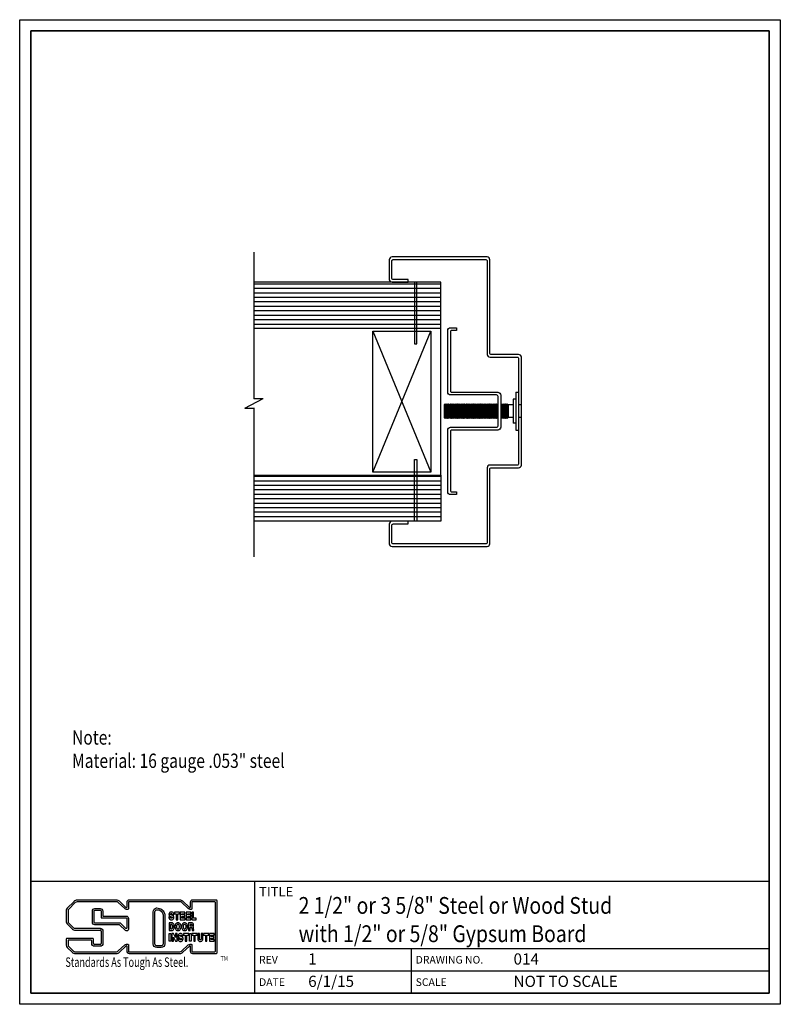
# Model space of a CAD drawing. Units: inches. Extents: x 0 to 8.5, y 0 to 11.
import ezdxf

# ---------------------------------------------------------------- set-up
doc = ezdxf.new("R2010")
doc.units = ezdxf.units.IN
doc.header["$MEASUREMENT"] = 0
doc.linetypes.add('HIDDEN2', pattern=[0.1875, 0.125, -0.0625])
for name, color, linetype in [('HATCH', 8, 'CONTINUOUS'), ('OBJ-1', 2, 'CONTINUOUS'), ('OBJ-2', 3, 'CONTINUOUS'), ('TEXT', 7, 'CONTINUOUS'), ('TTLB', 5, 'CONTINUOUS')]:
    doc.layers.add(name, color=color, linetype=linetype)
doc.styles.get("Standard").update_dxf_attribs({"font": 'romans.shx'})

msp = doc.modelspace()

# ---------------------------------------------------------------- hatches: boundary and pattern name
at = {"layer": 'HATCH'}
h = msp.add_hatch(dxfattribs=at)
h.set_pattern_fill('ANSI31', color=256, scale=0.4, angle=315, style=0)
h.paths.add_polyline_path([(4.707, 8.068), (2.618, 8.068), (2.618, 7.554), (4.707, 7.554)])
h.paths.add_polyline_path([(4.707, 5.911), (2.618, 5.911), (2.618, 5.396), (4.707, 5.396)])

# ---------------------------------------------------------------- linework, layer by layer
at = {"layer": 'OBJ-1'}
for p, q in [((3.948, 7.52), (4.593, 5.944)), ((3.948, 5.944), (4.593, 7.52)), ((4.707, 5.911), (4.707, 7.554))]:
    msp.add_line(p, q, dxfattribs=at)
for points in [[(2.618, 7.554), (4.707, 7.554), (4.707, 8.068), (2.618, 8.068)], [(2.618, 5.911), (4.707, 5.911), (4.707, 5.396), (2.618, 5.396)]]:
    msp.add_lwpolyline(points, dxfattribs=at)
msp.add_lwpolyline([(3.948, 7.52), (4.593, 7.52), (4.593, 5.944), (3.948, 5.944)], close=True, dxfattribs=at)
at = {"layer": 'OBJ-2'}
for p, q in [((5.546, 6.838), (5.546, 6.416)), ((5.546, 6.838), (5.576, 6.838)), ((5.516, 6.76), (5.516, 6.494)), ((5.546, 6.76), (5.516, 6.76)), ((4.753, 6.709), (4.743, 6.698)), ((4.743, 6.698), (4.743, 6.555)), ((4.753, 6.709), (4.753, 6.544)), ((4.763, 6.698), (4.753, 6.709)), ((4.773, 6.709), (4.763, 6.698)), ((4.763, 6.698), (4.763, 6.555)), ((4.773, 6.709), (4.773, 6.544)), ((4.783, 6.698), (4.773, 6.709)), ((4.793, 6.709), (4.783, 6.698)), ((4.783, 6.698), (4.783, 6.555)), ((4.793, 6.709), (4.793, 6.544)), ((4.803, 6.698), (4.793, 6.709)), ((4.813, 6.709), (4.803, 6.698)), ((4.803, 6.698), (4.803, 6.555)), ((4.813, 6.709), (4.813, 6.544)), ((4.823, 6.698), (4.813, 6.709)), ((4.833, 6.709), (4.823, 6.698)), ((4.823, 6.698), (4.823, 6.555)), ((4.833, 6.709), (4.833, 6.544)), ((4.843, 6.698), (4.833, 6.709)), ((4.853, 6.709), (4.843, 6.698)), ((4.843, 6.698), (4.843, 6.555)), ((4.853, 6.709), (4.853, 6.544)), ((4.863, 6.698), (4.853, 6.709)), ((4.873, 6.709), (4.863, 6.698)), ((4.863, 6.698), (4.863, 6.555)), ((4.873, 6.709), (4.873, 6.544)), ((4.882, 6.698), (4.873, 6.709)), ((4.892, 6.709), (4.882, 6.698)), ((4.882, 6.698), (4.882, 6.555)), ((4.892, 6.709), (4.892, 6.544)), ((4.902, 6.698), (4.892, 6.709)), ((4.912, 6.709), (4.902, 6.698)), ((4.902, 6.698), (4.902, 6.555)), ((4.912, 6.709), (4.912, 6.544)), ((4.922, 6.698), (4.912, 6.709)), ((4.932, 6.709), (4.922, 6.698)), ((4.922, 6.698), (4.922, 6.555)), ((4.932, 6.709), (4.932, 6.544)), ((4.942, 6.698), (4.932, 6.709)), ((4.952, 6.709), (4.942, 6.698)), ((4.942, 6.698), (4.942, 6.555)), ((4.952, 6.709), (4.952, 6.544)), ((4.962, 6.698), (4.952, 6.709)), ((4.972, 6.709), (4.962, 6.698)), ((4.962, 6.698), (4.962, 6.555)), ((4.972, 6.709), (4.972, 6.544)), ((4.982, 6.698), (4.972, 6.709)), ((4.992, 6.709), (4.982, 6.698)), ((4.982, 6.698), (4.982, 6.555)), ((4.992, 6.709), (4.992, 6.544)), ((5.002, 6.698), (4.992, 6.709)), ((5.012, 6.709), (5.002, 6.698)), ((5.002, 6.698), (5.002, 6.555)), ((5.012, 6.709), (5.012, 6.544)), ((5.021, 6.698), (5.012, 6.709)), ((5.031, 6.709), (5.021, 6.698)), ((5.021, 6.698), (5.021, 6.555)), ((5.031, 6.709), (5.031, 6.544)), ((5.041, 6.698), (5.031, 6.709)), ((5.051, 6.709), (5.041, 6.698)), ((5.041, 6.698), (5.041, 6.555)), ((5.051, 6.709), (5.051, 6.544)), ((5.061, 6.698), (5.051, 6.709)), ((5.071, 6.709), (5.061, 6.698)), ((5.061, 6.698), (5.061, 6.555)), ((5.071, 6.709), (5.071, 6.544)), ((5.081, 6.698), (5.071, 6.709)), ((5.091, 6.709), (5.081, 6.698)), ((5.081, 6.698), (5.081, 6.555)), ((5.091, 6.709), (5.091, 6.544)), ((5.101, 6.698), (5.091, 6.709)), ((5.111, 6.709), (5.101, 6.698)), ((5.101, 6.698), (5.101, 6.555)), ((5.111, 6.709), (5.111, 6.544)), ((5.121, 6.698), (5.111, 6.709)), ((5.131, 6.709), (5.121, 6.698)), ((5.121, 6.698), (5.121, 6.555)), ((5.131, 6.709), (5.131, 6.544)), ((5.141, 6.698), (5.131, 6.709)), ((5.151, 6.709), (5.141, 6.698)), ((5.141, 6.698), (5.141, 6.555)), ((5.151, 6.709), (5.151, 6.544)), ((5.161, 6.698), (5.151, 6.709)), ((5.17, 6.709), (5.161, 6.698)), ((5.161, 6.698), (5.161, 6.555)), ((5.17, 6.709), (5.17, 6.544)), ((5.18, 6.698), (5.17, 6.709)), ((5.19, 6.709), (5.18, 6.698)), ((5.18, 6.698), (5.18, 6.555)), ((5.19, 6.709), (5.19, 6.544)), ((5.2, 6.698), (5.19, 6.709)), ((5.21, 6.709), (5.2, 6.698)), ((5.2, 6.698), (5.2, 6.555)), ((5.21, 6.709), (5.21, 6.544)), ((5.22, 6.698), (5.21, 6.709)), ((5.23, 6.709), (5.22, 6.698)), ((5.22, 6.698), (5.22, 6.555)), ((5.23, 6.709), (5.23, 6.544)), ((5.24, 6.698), (5.23, 6.709)), ((5.25, 6.709), (5.24, 6.698)), ((5.24, 6.698), (5.24, 6.555)), ((5.25, 6.709), (5.25, 6.544)), ((5.26, 6.698), (5.25, 6.709)), ((5.27, 6.709), (5.26, 6.698)), ((5.26, 6.698), (5.26, 6.555)), ((5.27, 6.709), (5.27, 6.544)), ((5.28, 6.698), (5.27, 6.709)), ((5.29, 6.709), (5.28, 6.698)), ((5.28, 6.698), (5.28, 6.555)), ((5.29, 6.709), (5.29, 6.544)), ((5.3, 6.698), (5.29, 6.709)), ((5.309, 6.709), (5.3, 6.698)), ((5.3, 6.698), (5.3, 6.555)), ((5.309, 6.709), (5.309, 6.544)), ((5.319, 6.698), (5.309, 6.709)), ((5.329, 6.709), (5.319, 6.698)), ((5.319, 6.698), (5.319, 6.555)), ((5.329, 6.709), (5.329, 6.544)), ((5.339, 6.698), (5.329, 6.709)), ((5.346, 6.706), (5.339, 6.698)), ((5.339, 6.698), (5.339, 6.555)), ((5.379, 6.698), (5.376, 6.702)), ((5.389, 6.709), (5.379, 6.698)), ((5.379, 6.698), (5.379, 6.555)), ((5.389, 6.709), (5.389, 6.544)), ((5.399, 6.698), (5.389, 6.709)), ((5.409, 6.709), (5.399, 6.698)), ((5.399, 6.698), (5.399, 6.555)), ((5.409, 6.709), (5.409, 6.544)), ((5.419, 6.698), (5.409, 6.709)), ((5.429, 6.709), (5.419, 6.698)), ((5.419, 6.698), (5.419, 6.555)), ((5.429, 6.709), (5.429, 6.544)), ((5.439, 6.698), (5.429, 6.709)), ((5.439, 6.698), (5.449, 6.709)), ((5.439, 6.698), (5.439, 6.555)), ((5.449, 6.709), (5.449, 6.544)), ((5.449, 6.709), (5.458, 6.698)), ((5.516, 6.698), (5.458, 6.698)), ((5.458, 6.698), (5.458, 6.555)), ((4.753, 6.544), (4.743, 6.555)), ((4.763, 6.555), (4.753, 6.544)), ((4.773, 6.544), (4.763, 6.555)), ((4.783, 6.555), (4.773, 6.544)), ((4.793, 6.544), (4.783, 6.555)), ((4.803, 6.555), (4.793, 6.544)), ((4.813, 6.544), (4.803, 6.555)), ((4.823, 6.555), (4.813, 6.544)), ((4.833, 6.544), (4.823, 6.555)), ((4.843, 6.555), (4.833, 6.544)), ((4.853, 6.544), (4.843, 6.555)), ((4.863, 6.555), (4.853, 6.544)), ((4.873, 6.544), (4.863, 6.555)), ((4.882, 6.555), (4.873, 6.544)), ((4.892, 6.544), (4.882, 6.555)), ((4.902, 6.555), (4.892, 6.544)), ((4.912, 6.544), (4.902, 6.555)), ((4.922, 6.555), (4.912, 6.544)), ((4.932, 6.544), (4.922, 6.555)), ((4.942, 6.555), (4.932, 6.544)), ((4.952, 6.544), (4.942, 6.555)), ((4.962, 6.555), (4.952, 6.544)), ((4.972, 6.544), (4.962, 6.555)), ((4.982, 6.555), (4.972, 6.544)), ((4.992, 6.544), (4.982, 6.555)), ((5.002, 6.555), (4.992, 6.544)), ((5.012, 6.544), (5.002, 6.555)), ((5.021, 6.555), (5.012, 6.544)), ((5.031, 6.544), (5.021, 6.555)), ((5.041, 6.555), (5.031, 6.544)), ((5.051, 6.544), (5.041, 6.555)), ((5.061, 6.555), (5.051, 6.544)), ((5.071, 6.544), (5.061, 6.555)), ((5.081, 6.555), (5.071, 6.544)), ((5.091, 6.544), (5.081, 6.555)), ((5.101, 6.555), (5.091, 6.544)), ((5.111, 6.544), (5.101, 6.555)), ((5.121, 6.555), (5.111, 6.544)), ((5.131, 6.544), (5.121, 6.555)), ((5.141, 6.555), (5.131, 6.544)), ((5.151, 6.544), (5.141, 6.555)), ((5.161, 6.555), (5.151, 6.544)), ((5.17, 6.544), (5.161, 6.555)), ((5.18, 6.555), (5.17, 6.544)), ((5.19, 6.544), (5.18, 6.555)), ((5.2, 6.555), (5.19, 6.544)), ((5.21, 6.544), (5.2, 6.555)), ((5.22, 6.555), (5.21, 6.544)), ((5.23, 6.544), (5.22, 6.555)), ((5.24, 6.555), (5.23, 6.544)), ((5.25, 6.544), (5.24, 6.555)), ((5.26, 6.555), (5.25, 6.544)), ((5.27, 6.544), (5.26, 6.555)), ((5.28, 6.555), (5.27, 6.544)), ((5.29, 6.544), (5.28, 6.555)), ((5.3, 6.555), (5.29, 6.544)), ((5.309, 6.544), (5.3, 6.555)), ((5.319, 6.555), (5.309, 6.544)), ((5.329, 6.544), (5.319, 6.555)), ((5.339, 6.555), (5.329, 6.544)), ((5.346, 6.548), (5.339, 6.555)), ((5.379, 6.555), (5.376, 6.552)), ((5.389, 6.544), (5.379, 6.555)), ((5.399, 6.555), (5.389, 6.544)), ((5.409, 6.544), (5.399, 6.555)), ((5.419, 6.555), (5.409, 6.544)), ((5.429, 6.544), (5.419, 6.555)), ((5.439, 6.555), (5.429, 6.544)), ((5.439, 6.555), (5.449, 6.544)), ((5.449, 6.544), (5.458, 6.555)), ((5.516, 6.555), (5.458, 6.555)), ((5.546, 6.494), (5.516, 6.494)), ((5.546, 6.416), (5.576, 6.416))]:
    msp.add_line(p, q, dxfattribs=at)
at = {"layer": 'OBJ-2', "linetype": 'HIDDEN2', "ltscale": 0.125}
for p, q in [((5.606, 6.698), (5.576, 6.698)), ((5.606, 6.555), (5.576, 6.555))]:
    msp.add_line(p, q, dxfattribs=at)
at = {"layer": 'OBJ-2'}
for points in [[(4.34, 5.396), (4.161, 5.396, 0.414214), (4.129, 5.365), (4.129, 5.146, 0.414214), (4.161, 5.115), (5.223, 5.115, 0.414214), (5.254, 5.146), (5.254, 5.978, -0.414214), (5.27, 5.994), (5.575, 5.994, 0.414214), (5.606, 6.025), (5.606, 7.228, 0.414214), (5.575, 7.26), (5.27, 7.26, -0.414214), (5.254, 7.275), (5.254, 8.318, 0.414214), (5.223, 8.349), (4.161, 8.349, 0.414214), (4.129, 8.318), (4.129, 8.099, 0.414214), (4.161, 8.068), (4.34, 8.068), (4.34, 8.098), (4.175, 8.098, -0.414214), (4.159, 8.114), (4.159, 8.304, -0.414214), (4.175, 8.32), (5.209, 8.32, -0.414214), (5.224, 8.304), (5.224, 7.261, 0.414214), (5.256, 7.23), (5.56, 7.23, -0.414214), (5.576, 7.214), (5.576, 6.039, -0.414214), (5.56, 6.024), (5.256, 6.024, 0.414214), (5.224, 5.992), (5.224, 5.16, -0.414214), (5.209, 5.145), (4.175, 5.145, -0.414214), (4.159, 5.16), (4.159, 5.351, -0.414214), (4.175, 5.366), (4.34, 5.366)], [(5.344, 6.416), (4.829, 6.416, 0.414214), (4.814, 6.4), (4.814, 5.741, 0.414214), (4.829, 5.725), (4.883, 5.725), (4.883, 5.695), (4.815, 5.695, -0.414214), (4.784, 5.726), (4.784, 6.414, -0.414214), (4.815, 6.446), (5.33, 6.446, 0.414214), (5.346, 6.461), (5.346, 6.792, 0.414214), (5.33, 6.808), (4.815, 6.808, -0.414214), (4.784, 6.839), (4.784, 7.527, -0.414214), (4.815, 7.558), (4.883, 7.558), (4.883, 7.529), (4.829, 7.529, 0.414214), (4.814, 7.513), (4.814, 6.853, 0.414214), (4.829, 6.838), (5.344, 6.838, -0.414214), (5.376, 6.806), (5.376, 6.447, -0.414214)]]:
    msp.add_lwpolyline(points, format="xyb", close=True, dxfattribs=at)
for points in [[(4.412, 7.378), (4.439, 7.378), (4.439, 8.068), (4.412, 8.068)], [(4.412, 6.087), (4.439, 6.087), (4.439, 5.396), (4.412, 5.396)]]:
    msp.add_lwpolyline(points, close=True, dxfattribs=at)
at = {"layer": 'TEXT'}
for p, q in [((2.618, 8.401), (2.618, 6.764)), ((2.516, 6.659), (2.72, 6.767)), ((2.618, 6.662), (2.618, 5))]:
    msp.add_line(p, q, dxfattribs=at)
for points in [[(2.618, 6.767), (2.72, 6.767)], [(2.516, 6.659), (2.618, 6.659)]]:
    msp.add_lwpolyline(points, dxfattribs=at)
at = {"layer": 'TTLB'}
for p, q in [((0.125, 1.375), (8.375, 1.375)), ((2.625, 1.375), (2.625, 0.125)), ((0.607, 1.15), (0.531, 1.074)), ((1.081, 1.165), (0.642, 1.165)), ((1.187, 1.083), (1.115, 1.151)), ((1.196, 1.138), (1.196, 1.08)), ((1.79, 1.165), (1.223, 1.165)), ((1.896, 1.083), (1.824, 1.151)), ((1.905, 1.138), (1.905, 1.08)), ((2.199, 1.165), (1.932, 1.165)), ((2.206, 0.576), (2.206, 1.157)), ((0.521, 1.05), (0.521, 0.922)), ((1.196, 1.08), (1.195, 1.08)), ((1.905, 1.08), (1.904, 1.08)), ((0.531, 0.898), (0.589, 0.84)), ((0.613, 0.83), (0.898, 0.83)), ((0.91, 0.818), (0.91, 0.68)), ((0.521, 0.729), (0.521, 0.661)), ((0.816, 0.737), (0.529, 0.737)), ((0.824, 0.68), (0.824, 0.729)), ((0.898, 0.668), (0.836, 0.668)), ((0.531, 0.636), (0.589, 0.578)), ((0.613, 0.568), (1.081, 0.568)), ((1.115, 0.582), (1.187, 0.65)), ((1.195, 0.653), (1.196, 0.653)), ((1.196, 0.653), (1.196, 0.595)), ((1.223, 0.568), (1.79, 0.568)), ((1.824, 0.582), (1.896, 0.65)), ((1.904, 0.653), (1.905, 0.653)), ((1.905, 0.653), (1.905, 0.595)), ((1.932, 0.568), (2.199, 0.568)), ((2.625, 0.625), (8.375, 0.625)), ((4.375, 0.625), (4.375, 0.125)), ((2.625, 0.375), (8.375, 0.375))]:
    msp.add_line(p, q, dxfattribs=at)
for points in [[(0, 11), (8.5, 11), (8.5, 0), (0, 0)], [(1.696, 0.961), (1.695, 0.961), (1.69, 0.962), (1.687, 0.964), (1.685, 0.968), (1.683, 0.979), (1.666, 0.979), (1.667, 0.966), (1.67, 0.958), (1.674, 0.952), (1.675, 0.951), (1.68, 0.947), (1.687, 0.944), (1.695, 0.943), (1.696, 0.943), (1.703, 0.944), (1.71, 0.946), (1.716, 0.951), (1.719, 0.954), (1.723, 0.962), (1.724, 0.971), (1.723, 0.977), (1.72, 0.985), (1.716, 0.99), (1.71, 0.994), (1.69, 1.001), (1.69, 1.001), (1.687, 1.003), (1.686, 1.006), (1.686, 1.008), (1.688, 1.012), (1.69, 1.013), (1.695, 1.014), (1.698, 1.013), (1.702, 1.011), (1.703, 1.009), (1.706, 0.999), (1.722, 0.999), (1.722, 1.005), (1.721, 1.012), (1.718, 1.019), (1.714, 1.025), (1.709, 1.029), (1.702, 1.031), (1.694, 1.032), (1.689, 1.031), (1.682, 1.029), (1.676, 1.024), (1.673, 1.021), (1.67, 1.014), (1.668, 1.005), (1.669, 0.999), (1.672, 0.992), (1.677, 0.986), (1.684, 0.982), (1.7, 0.977), (1.702, 0.976), (1.705, 0.974), (1.706, 0.97), (1.706, 0.968), (1.703, 0.964), (1.701, 0.962)], [(1.787, 1.031), (1.729, 1.031), (1.729, 1.012), (1.749, 1.012), (1.749, 0.945), (1.767, 0.945), (1.767, 1.012), (1.787, 1.012)], [(1.847, 1.031), (1.795, 1.031), (1.795, 0.945), (1.848, 0.945), (1.848, 0.964), (1.813, 0.964), (1.813, 0.98), (1.846, 0.98), (1.846, 0.998), (1.813, 0.998), (1.813, 1.012), (1.847, 1.012)], [(1.912, 1.031), (1.86, 1.031), (1.86, 0.945), (1.913, 0.945), (1.913, 0.964), (1.878, 0.964), (1.878, 0.98), (1.911, 0.98), (1.911, 0.998), (1.878, 0.998), (1.878, 1.012), (1.912, 1.012)], [(1.942, 1.031), (1.924, 1.031), (1.924, 0.945), (1.972, 0.945), (1.972, 0.964), (1.942, 0.964)], [(1.718, 0.9), (1.713, 0.905), (1.707, 0.909), (1.7, 0.91), (1.67, 0.91), (1.67, 0.825), (1.702, 0.825), (1.708, 0.826), (1.714, 0.83), (1.718, 0.835), (1.719, 0.835), (1.723, 0.844), (1.726, 0.851), (1.727, 0.86), (1.728, 0.868), (1.728, 0.87), (1.727, 0.879), (1.725, 0.887), (1.722, 0.894)], [(1.704, 0.889), (1.703, 0.891), (1.701, 0.892), (1.698, 0.893), (1.687, 0.893), (1.687, 0.842), (1.7, 0.842), (1.701, 0.843), (1.702, 0.844), (1.705, 0.847), (1.707, 0.851), (1.709, 0.856), (1.71, 0.862), (1.71, 0.868), (1.71, 0.869), (1.71, 0.876), (1.708, 0.881), (1.707, 0.886)], [(1.749, 0.83), (1.755, 0.826), (1.762, 0.824), (1.769, 0.823), (1.776, 0.823), (1.783, 0.826), (1.789, 0.83), (1.794, 0.835), (1.795, 0.836), (1.798, 0.842), (1.801, 0.849), (1.803, 0.858), (1.803, 0.866), (1.803, 0.875), (1.801, 0.883), (1.799, 0.891), (1.795, 0.897), (1.794, 0.898), (1.79, 0.904), (1.783, 0.908), (1.777, 0.911), (1.769, 0.911), (1.768, 0.911), (1.761, 0.911), (1.754, 0.908), (1.748, 0.903), (1.743, 0.898), (1.74, 0.891), (1.737, 0.884), (1.736, 0.876), (1.735, 0.867), (1.735, 0.866), (1.736, 0.857), (1.737, 0.849), (1.74, 0.842), (1.744, 0.836)], [(1.761, 0.844), (1.763, 0.842), (1.766, 0.841), (1.769, 0.84), (1.772, 0.841), (1.775, 0.842), (1.778, 0.843), (1.78, 0.846), (1.783, 0.85), (1.784, 0.854), (1.785, 0.86), (1.786, 0.866), (1.785, 0.873), (1.784, 0.879), (1.783, 0.883), (1.78, 0.888), (1.778, 0.891), (1.775, 0.892), (1.773, 0.893), (1.769, 0.894), (1.765, 0.893), (1.763, 0.892), (1.76, 0.891), (1.758, 0.888), (1.756, 0.884), (1.754, 0.879), (1.753, 0.874), (1.753, 0.867), (1.753, 0.867), (1.753, 0.86), (1.754, 0.854), (1.756, 0.85), (1.759, 0.846)], [(1.823, 0.83), (1.829, 0.826), (1.836, 0.824), (1.843, 0.823), (1.85, 0.823), (1.857, 0.826), (1.863, 0.83), (1.869, 0.835), (1.869, 0.836), (1.873, 0.842), (1.875, 0.849), (1.877, 0.858), (1.877, 0.866), (1.877, 0.875), (1.876, 0.883), (1.873, 0.891), (1.87, 0.897), (1.869, 0.898), (1.864, 0.904), (1.858, 0.908), (1.851, 0.911), (1.844, 0.911), (1.842, 0.911), (1.835, 0.911), (1.828, 0.908), (1.823, 0.903), (1.818, 0.898), (1.814, 0.891), (1.811, 0.884), (1.81, 0.876), (1.809, 0.867), (1.81, 0.865), (1.81, 0.857), (1.812, 0.849), (1.814, 0.842), (1.818, 0.836)], [(1.835, 0.844), (1.837, 0.842), (1.84, 0.841), (1.843, 0.84), (1.846, 0.841), (1.849, 0.842), (1.852, 0.843), (1.854, 0.846), (1.857, 0.85), (1.858, 0.854), (1.859, 0.86), (1.86, 0.867), (1.86, 0.873), (1.859, 0.879), (1.857, 0.883), (1.854, 0.888), (1.852, 0.891), (1.85, 0.892), (1.847, 0.893), (1.843, 0.894), (1.839, 0.893), (1.837, 0.892), (1.835, 0.891), (1.832, 0.888), (1.83, 0.884), (1.828, 0.879), (1.827, 0.874), (1.827, 0.868), (1.827, 0.868), (1.827, 0.86), (1.829, 0.854), (1.83, 0.85), (1.833, 0.846)], [(1.938, 0.867), (1.939, 0.868), (1.943, 0.876), (1.944, 0.884), (1.944, 0.886), (1.943, 0.895), (1.94, 0.902), (1.936, 0.906), (1.929, 0.909), (1.921, 0.91), (1.888, 0.91), (1.888, 0.825), (1.906, 0.825), (1.906, 0.857), (1.92, 0.857), (1.923, 0.857), (1.924, 0.854), (1.925, 0.848), (1.925, 0.844), (1.926, 0.836), (1.928, 0.825), (1.946, 0.825), (1.946, 0.833), (1.943, 0.84), (1.943, 0.849), (1.943, 0.855), (1.941, 0.863), (1.94, 0.865)], [(1.921, 0.875), (1.924, 0.878), (1.926, 0.881), (1.927, 0.885), (1.927, 0.885), (1.926, 0.89), (1.925, 0.892), (1.924, 0.892), (1.92, 0.893), (1.906, 0.893), (1.906, 0.875)], [(1.688, 0.705), (1.671, 0.705), (1.671, 0.79), (1.688, 0.79)], [(1.798, 0.721), (1.797, 0.721), (1.792, 0.722), (1.789, 0.724), (1.787, 0.727), (1.785, 0.738), (1.769, 0.738), (1.77, 0.726), (1.772, 0.717), (1.776, 0.711), (1.777, 0.71), (1.782, 0.706), (1.789, 0.703), (1.797, 0.702), (1.798, 0.702), (1.805, 0.703), (1.812, 0.706), (1.818, 0.71), (1.821, 0.714), (1.825, 0.721), (1.826, 0.73), (1.826, 0.737), (1.822, 0.745), (1.819, 0.749), (1.812, 0.753), (1.793, 0.76), (1.792, 0.76), (1.789, 0.762), (1.788, 0.766), (1.788, 0.767), (1.791, 0.771), (1.793, 0.772), (1.797, 0.773), (1.801, 0.773), (1.804, 0.771), (1.806, 0.768), (1.808, 0.758), (1.824, 0.758), (1.824, 0.764), (1.823, 0.771), (1.821, 0.778), (1.817, 0.784), (1.811, 0.788), (1.804, 0.79), (1.796, 0.791), (1.791, 0.791), (1.784, 0.788), (1.778, 0.784), (1.776, 0.78), (1.772, 0.773), (1.771, 0.764), (1.771, 0.759), (1.774, 0.751), (1.779, 0.745), (1.786, 0.742), (1.803, 0.736), (1.804, 0.735), (1.807, 0.733), (1.808, 0.729), (1.808, 0.727), (1.806, 0.723), (1.803, 0.722)], [(1.889, 0.79), (1.832, 0.79), (1.832, 0.771), (1.851, 0.771), (1.851, 0.705), (1.869, 0.705), (1.869, 0.771), (1.889, 0.771)], [(1.916, 0.705), (1.898, 0.705), (1.898, 0.79), (1.916, 0.79)], [(1.982, 0.79), (1.925, 0.79), (1.925, 0.771), (1.945, 0.771), (1.945, 0.705), (1.962, 0.705), (1.962, 0.771), (1.982, 0.771)], [(2.008, 0.79), (1.99, 0.79), (1.99, 0.73), (1.99, 0.728), (1.992, 0.72), (1.997, 0.712), (1.998, 0.71), (2.004, 0.706), (2.011, 0.703), (2.019, 0.702), (2.021, 0.702), (2.028, 0.704), (2.035, 0.707), (2.04, 0.712), (2.041, 0.714), (2.045, 0.721), (2.046, 0.729), (2.046, 0.79), (2.029, 0.79), (2.029, 0.731), (2.028, 0.727), (2.026, 0.723), (2.023, 0.721), (2.019, 0.72), (2.015, 0.721), (2.011, 0.724), (2.009, 0.726), (2.008, 0.731)], [(2.112, 0.79), (2.055, 0.79), (2.055, 0.771), (2.075, 0.771), (2.075, 0.705), (2.092, 0.705), (2.092, 0.771), (2.112, 0.771)], [(2.172, 0.79), (2.121, 0.79), (2.121, 0.705), (2.174, 0.705), (2.174, 0.723), (2.138, 0.723), (2.138, 0.739), (2.171, 0.739), (2.171, 0.757), (2.138, 0.757), (2.138, 0.771), (2.172, 0.771)]]:
    msp.add_lwpolyline(points, close=True, dxfattribs=at)
at = {"layer": 'TTLB', "lineweight": 35}
msp.add_lwpolyline([(0.125, 10.875), (8.375, 10.875), (8.375, 0.125), (0.125, 0.125)], close=True, dxfattribs=at)
at = {"layer": 'TTLB'}
for points in [[(1.215, 0.664), (1.215, 0.595, 0.414214), (1.223, 0.587), (1.79, 0.587, 0.191903), (1.811, 0.596), (1.883, 0.664, -0.191903), (1.904, 0.672), (1.916, 0.672, -0.414214), (1.924, 0.664), (1.924, 0.595, 0.414214), (1.932, 0.587), (2.179, 0.587, 0.414214), (2.187, 0.595), (2.187, 1.138, 0.414214), (2.179, 1.145), (1.932, 1.145, 0.414214), (1.924, 1.138), (1.924, 1.068, -0.414214), (1.916, 1.06), (1.904, 1.06, -0.191903), (1.883, 1.069), (1.811, 1.137, 0.191903), (1.79, 1.145), (1.223, 1.145, 0.414214), (1.215, 1.138), (1.215, 1.068, -0.414214), (1.207, 1.06), (1.195, 1.06, -0.191903), (1.174, 1.069), (1.102, 1.137, 0.191903), (1.081, 1.145), (0.642, 1.145, 0.198912), (0.62, 1.136), (0.545, 1.061, 0.198912), (0.54, 1.05), (0.54, 0.922, 0.198912), (0.545, 0.911), (0.602, 0.854, 0.198912), (0.613, 0.849), (0.898, 0.849, -0.414214), (0.93, 0.818), (0.93, 0.68, -0.414214), (0.898, 0.649), (0.836, 0.649, -0.414214), (0.805, 0.68), (0.805, 0.71, 0.414214), (0.797, 0.717), (0.548, 0.717, 0.414214), (0.54, 0.71), (0.54, 0.661, 0.198912), (0.545, 0.649), (0.602, 0.592, 0.198912), (0.613, 0.587), (1.081, 0.587, 0.191903), (1.102, 0.596), (1.174, 0.664, -0.191903), (1.195, 0.672), (1.207, 0.672, -0.414214)], [(0.813, 1.043, -0.414214), (0.84, 1.07), (0.901, 1.07, -0.414214), (0.928, 1.043), (0.928, 0.985), (1.189, 0.985, -0.414214), (1.216, 0.958), (1.216, 0.839, -0.668179), (1.181, 0.825), (1.117, 0.888), (0.84, 0.888, -0.414214), (0.813, 0.915)], [(1.53, 1.076), (1.531, 1.076, -0.401467), (1.622, 1), (1.622, 0.674, -0.414214), (1.582, 0.634), (1.532, 0.634, -0.414214), (1.492, 0.674), (1.492, 1.034, -0.398223)], [(1.532, 1.057), (1.532, 1.057, -0.397161), (1.603, 0.998), (1.603, 0.674, -0.414214), (1.582, 0.653), (1.532, 0.653, -0.414214), (1.511, 0.674), (1.511, 1.034, -0.399477)]]:
    msp.add_lwpolyline(points, format="xyb", close=True, dxfattribs=at)
msp.add_lwpolyline([(0.832, 1.043, -0.414214), (0.84, 1.051), (0.901, 1.051, -0.414214), (0.909, 1.043), (0.909, 0.973, 0.414214), (0.917, 0.965), (1.189, 0.965, -0.414214), (1.197, 0.958), (1.197, 0.854, -0.668179), (1.184, 0.849), (1.127, 0.905, 0.198912), (1.122, 0.908), (0.84, 0.908, -0.414214), (0.832, 0.915), (0.832, 1.043)], format="xyb", dxfattribs=at)
msp.add_lwpolyline([(1.751, 0.705), (1.759, 0.705), (1.759, 0.79), (1.741, 0.79), (1.741, 0.745), (1.719, 0.79), (1.702, 0.79), (1.702, 0.705), (1.719, 0.705), (1.719, 0.749), (1.742, 0.705), (1.75, 0.705)], dxfattribs=at)
for centre, radius, start, end in [((0.642, 1.114), 0.0505, 90, 135), ((1.081, 1.114), 0.0505, 46.5473, 90), ((1.223, 1.138), 0.0271, 90, 180), ((1.79, 1.114), 0.0505, 46.5473, 90), ((1.932, 1.138), 0.0271, 90, 180), ((2.199, 1.157), 0.00781, 360, 90), ((0.556, 1.05), 0.0349, 135, 180), ((1.195, 1.092), 0.012, 226.5473, 270), ((1.904, 1.092), 0.012, 226.5473, 270), ((0.556, 0.922), 0.0349, 180, 225), ((0.613, 0.865), 0.0349, 225, 270), ((0.898, 0.818), 0.012, 0, 90), ((0.529, 0.729), 0.00781, 90, 180), ((0.556, 0.661), 0.0349, 180, 225), ((0.816, 0.729), 0.00781, 0, 90), ((0.836, 0.68), 0.012, 180, 270), ((0.898, 0.68), 0.012, 270, 360), ((0.613, 0.603), 0.0349, 225, 270), ((1.081, 0.618), 0.0505, 270, 313.4527), ((1.195, 0.641), 0.012, 90, 133.4527), ((1.223, 0.595), 0.0271, 180, 270), ((1.79, 0.618), 0.0505, 270, 313.4527), ((1.904, 0.641), 0.012, 90, 133.4527), ((1.932, 0.595), 0.0271, 180, 270), ((2.199, 0.576), 0.00781, 270, 0)]:
    msp.add_arc(centre, radius, start, end, dxfattribs=at)

# ---------------------------------------------------------------- texts
at = {"layer": 'TEXT', "width": 0.8}
for s, p in [('Note:', (0.585, 2.901)), ('Material: 16 gauge .053" steel', (0.585, 2.641))]:
    msp.add_text(s, height=0.16, dxfattribs=at).set_placement(p)
at = {"layer": 'TTLB'}
for s, height, p in [('TITLE', 0.1067, (2.675, 1.205)), ('1', 0.125, (3.224, 0.444)), ('014', 0.125, (5.519, 0.444)), ('REV', 0.0853, (2.675, 0.455)), ('DRAWING NO.', 0.08533, (4.425, 0.455)), ('DATE', 0.0853, (2.675, 0.205)), ('6/1/15', 0.125, (3.224, 0.194)), ('SCALE', 0.0853, (4.425, 0.205)), ('NOT TO SCALE', 0.125, (5.519, 0.194))]:
    msp.add_text(s, height=height, dxfattribs=at).set_placement(p)
for s, height, width, p in [('2 1/2" or 3 5/8" Steel or Wood Stud', 0.1875, 0.85, (3.117, 1.011)), ('with 1/2" or 5/8" Gypsum Board', 0.1875, 0.85, (3.117, 0.695)), ('Standards As Tough As Steel.', 0.10667, 0.7, (0.511, 0.418)), ('TM', 0.0533, 0.8, (2.246, 0.485))]:
    msp.add_text(s, height=height, dxfattribs=dict(at, width=width)).set_placement(p)

doc.saveas('drawing.dxf')
